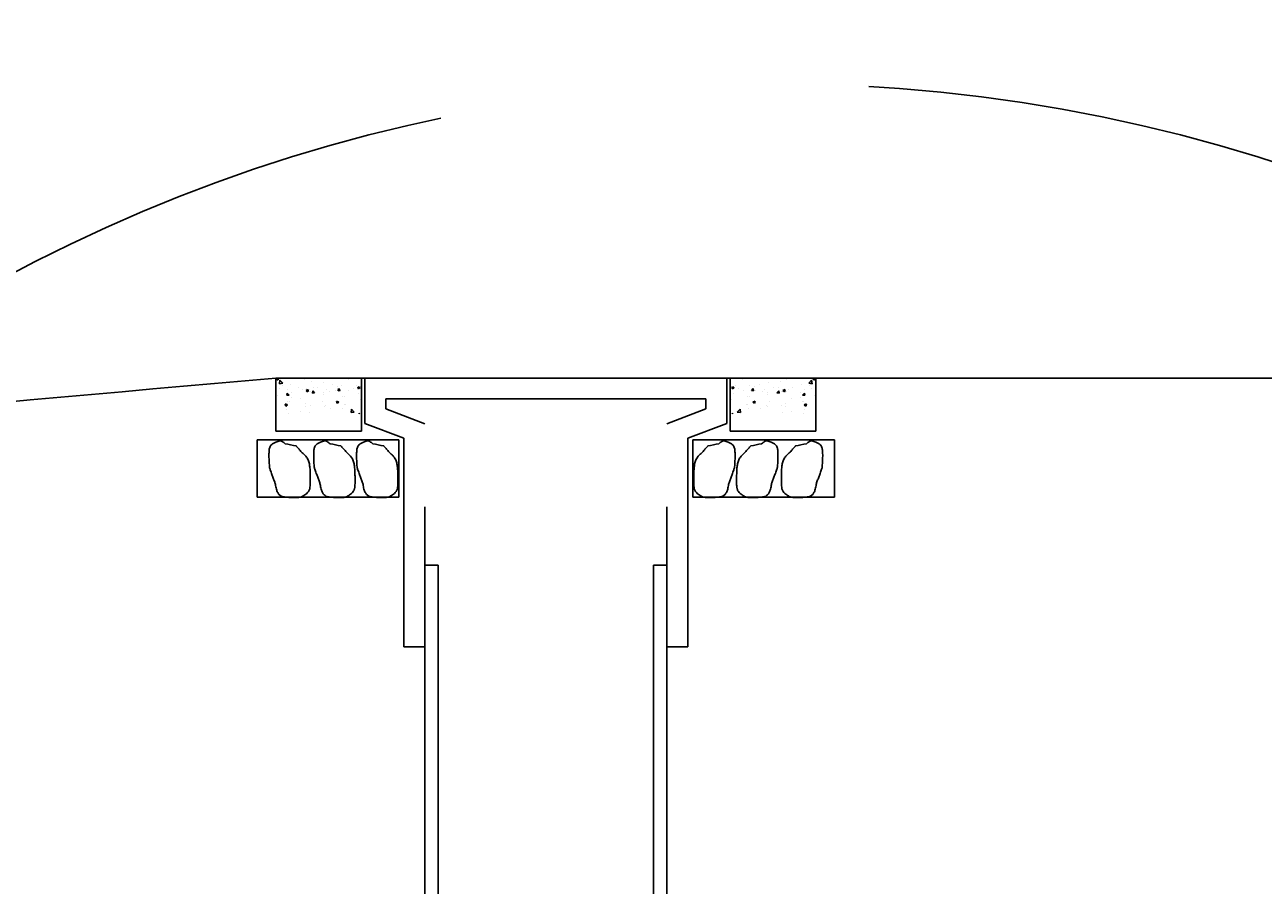
# Model space of a CAD drawing. Extents: x 0 to 3456, y 0 to 2304.
# Drawn here: x 1586 to 1620, y 461 to 485 of the extents above; entities that cross this region are included whole.
import ezdxf
from ezdxf.enums import TextEntityAlignment as Align

# ---------------------------------------------------------------- set-up
doc = ezdxf.new("R2010")
doc.units = 0
doc.header["$LTSCALE"] = 96
doc.header["$MEASUREMENT"] = 0
doc.header["$PDMODE"] = 3
doc.header["$PDSIZE"] = 4
doc.linetypes.add('CENTER2', pattern=[1.125, 0.75, -0.125, 0.125, -0.125])
doc.linetypes.add('HIDDEN', pattern=[0.375, 0.25, -0.125])
doc.layers.get('0').update_dxf_attribs({"linetype": 'CONTINUOUS'})
doc.layers.get('DEFPOINTS').update_dxf_attribs({"linetype": 'CONTINUOUS'})
for name, color, linetype in [('1', 1, 'CONTINUOUS'), ('3', 3, 'CONTINUOUS'), ('DIM', 1, 'CONTINUOUS'), ('EXIST', 1, 'HIDDEN')]:
    doc.layers.add(name, color=color, linetype=linetype)
doc.styles.add('RMP1', font='RMPTXT.shx', dxfattribs={"width": 0.75})
doc.dimstyles.get("Standard").update_dxf_attribs({"dimtxt": 0.18, "dimasz": 0.18, "dimexe": 0.18, "dimexo": 0.0625, "dimgap": 0.09, "dimtad": 0, "dimtih": 1, "dimtoh": 1, "dimdec": 4, "dimzin": 0, "dimtxsty": 'STANDARD', "dimcen": 0.09, "dimazin": 3, "dimtfac": 1, "dimtdec": 4, "dimtofl": 0, "dimtmove": 0, "dimatfit": 3, "dimtolj": 1, "dimtzin": 0})

# ---------------------------------------------------------------- blocks, each defined once
blk = doc.blocks.new('*D73')
at = {"color": 1, "linetype": 'BYBLOCK'}
for p, q in [((2093.391, 570.358), (2093.391, 710.573)), ((2297.391, 480.863), (2297.391, 710.573)), ((2285.391, 704.573), (2105.391, 704.573))]:
    blk.add_line(p, q, dxfattribs=at)
for points in [[(2105.391, 706.573), (2105.391, 702.573), (2093.391, 704.573)], [(2285.391, 706.573), (2285.391, 702.573), (2297.391, 704.573)]]:
    blk.add_solid(points, dxfattribs=at)
at = {"layer": 'DEFPOINTS', "color": 0, "linetype": 'BYBLOCK'}
for p in [(2093.391, 704.573), (2093.391, 564.358), (2297.391, 474.863)]:
    blk.add_point(p, dxfattribs=at)
at = {"color": 2, "linetype": 'BYBLOCK', "style": 'RMP1', "width": 0.75}
blk.add_text('17\'-0"', height=12, dxfattribs=at).set_placement((2195.391, 716.573), align=Align.CENTER)
blk = doc.blocks.new('*X66')
at = {"color": 0}
for p, q in [((138.699, 543.163), (138.699, 543.163)), ((139.207, 543.603), (139.207, 543.603)), ((139.695, 543.193), (139.695, 543.193)), ((140.366, 543.205), (140.366, 543.205)), ((140.994, 543.381), (140.994, 543.381)), ((141.824, 543.455), (141.824, 543.455)), ((142.277, 543.557), (142.277, 543.557)), ((143.28, 543.24), (143.28, 543.24)), ((143.828, 543.327), (144.022, 543.53)), ((143.828, 543.327), (144.05, 543.293)), ((143.881, 543.156), (143.881, 543.156)), ((143.906, 543.322), (143.906, 543.322)), ((144.05, 543.292), (144.023, 543.53)), ((144.099, 543.621), (144.273, 543.687)), ((144.099, 543.621), (144.224, 543.537)), ((144.224, 543.537), (144.275, 543.687)), ((138.406, 543.014), (138.581, 543.082)), ((138.406, 543.014), (138.53, 542.931)), ((138.433, 543.033), (138.433, 543.033)), ((138.531, 542.93), (138.582, 543.082)), ((138.549, 542.617), (138.549, 542.617)), ((138.908, 542.954), (138.908, 542.954)), ((139.226, 542.828), (139.226, 542.828)), ((139.507, 542.405), (139.507, 542.405)), ((139.665, 542.361), (139.665, 542.361)), ((139.805, 542.808), (139.925, 542.952)), ((139.805, 542.808), (139.954, 542.795)), ((139.955, 542.795), (139.926, 542.952)), ((140.034, 543.107), (140.034, 543.107)), ((140.128, 542.825), (140.128, 542.825)), ((140.561, 542.771), (140.561, 542.771)), ((140.754, 542.907), (140.754, 542.907)), ((140.963, 542.549), (140.963, 542.549)), ((140.965, 542.656), (140.965, 542.656)), ((141.368, 543.051), (141.368, 543.051)), ((141.598, 542.651), (141.719, 542.795)), ((141.598, 542.651), (141.748, 542.638)), ((141.701, 543.032), (141.701, 543.032)), ((141.748, 542.638), (141.719, 542.795)), ((141.896, 542.715), (141.896, 542.715)), ((141.999, 542.814), (142.174, 542.881)), ((141.999, 542.814), (142.123, 542.73)), ((142.124, 542.73), (142.174, 542.881)), ((142.247, 542.725), (142.247, 542.725)), ((142.423, 542.906), (142.423, 542.906)), ((142.703, 542.994), (142.703, 542.994)), ((143.23, 542.658), (143.23, 542.658)), ((143.248, 542.336), (143.248, 542.336)), ((143.391, 542.495), (143.512, 542.638)), ((143.391, 542.495), (143.541, 542.482)), ((143.51, 542.885), (143.51, 542.885)), ((143.541, 542.481), (143.512, 542.638)), ((144.038, 542.938), (144.038, 542.938)), ((144.195, 542.461), (144.195, 542.461)), ((138.402, 542.201), (138.402, 542.201)), ((138.823, 541.305), (139.018, 541.508)), ((139.046, 541.271), (139.018, 541.508)), ((139.471, 541.839), (139.471, 541.839)), ((139.537, 541.836), (139.537, 541.836)), ((139.635, 541.529), (139.635, 541.529)), ((139.898, 542.008), (140.073, 542.075)), ((139.898, 542.008), (140.023, 541.924)), ((140.023, 541.924), (140.074, 542.075)), ((140.096, 541.921), (140.096, 541.921)), ((140.462, 541.531), (140.462, 541.531)), ((140.871, 541.78), (140.871, 541.78)), ((140.933, 541.716), (140.933, 541.716)), ((141.043, 542.046), (141.043, 542.046)), ((141.92, 541.781), (141.92, 541.781)), ((142.206, 541.723), (142.206, 541.723)), ((142.217, 541.892), (142.217, 541.892)), ((142.622, 542.253), (142.622, 542.253)), ((143.378, 542.031), (143.378, 542.031)), ((143.479, 542.053), (143.479, 542.053)), ((143.491, 541.808), (143.666, 541.875)), ((143.491, 541.808), (143.615, 541.724)), ((143.537, 541.474), (143.537, 541.474)), ((143.54, 541.667), (143.54, 541.667)), ((143.616, 541.724), (143.667, 541.875)), ((138.372, 541.369), (138.372, 541.369)), ((138.445, 541.187), (138.479, 541.228)), ((138.487, 541.187), (138.48, 541.228)), ((138.823, 541.305), (139.045, 541.271)), ((139.004, 541.28), (139.004, 541.28)), ((141.964, 541.267), (141.964, 541.267)), ((142.59, 541.35), (142.59, 541.35)), ((143.449, 541.22), (143.449, 541.22))]:
    blk.add_line(p, q, dxfattribs=at)

msp = doc.modelspace()

# ---------------------------------------------------------------- linework, layer by layer
at = {"layer": '1'}
for p, q in [((1592.71466, 473.38488), (1592.71466, 474.86335)), ((1592.71466, 474.86335), (1607.76618, 474.86335)), ((1595.10532, 473.38488), (1595.10532, 474.86335)), ((1605.37552, 473.38488), (1605.37552, 474.86335)), ((1607.76618, 473.38488), (1607.76618, 474.86335)), ((1595.77725, 474.28229), (1604.70358, 474.28229)), ((1595.10532, 473.38488), (1592.71466, 473.38488)), ((1605.37552, 473.38488), (1607.76618, 473.38488)), ((1596.14273, 473.13694), (1592.19874, 473.13694)), ((1604.33811, 473.13694), (1608.2821, 473.13694)), ((1596.14273, 471.54316), (1592.19874, 471.54316)), ((1604.33811, 471.54316), (1608.2821, 471.54316))]:
    msp.add_line(p, q, dxfattribs=at)
at = {"layer": '1', "linetype": 'CENTER2'}
for p, q in [((1595.19619, 473.59962), (1595.19619, 474.86335)), ((1605.28465, 473.59962), (1605.28465, 474.86335)), ((1595.77725, 474.00076), (1595.77725, 474.28229)), ((1604.70358, 474.00076), (1604.70358, 474.28229)), ((1592.19874, 471.54316), (1592.19874, 473.13694)), ((1596.14273, 471.54316), (1596.14273, 473.13694)), ((1596.28436, 467.37658), (1596.28436, 473.18713)), ((1604.19648, 467.37658), (1604.19648, 473.18713)), ((1604.33811, 471.54316), (1604.33811, 473.13694)), ((1608.2821, 471.54316), (1608.2821, 473.13694))]:
    msp.add_line(p, q, dxfattribs=at)
at = {"layer": '1', "linetype": 'HIDDEN'}
for points in [[(1592.71466, 474.86335, -0.00000409), (1579.01523, 473.64271, -0.00134934), (1463.18099, 475.14339), (1452.21011, 474.86335)], [(1620.21011, 474.86335, -0.00000373), (1607.76618, 474.86335, -0.00134993)]]:
    msp.add_lwpolyline(points, format="xyb", dxfattribs=at)
msp.add_circle((1606.6185, 437.78679), 45.27355, dxfattribs=at)
at = {"layer": '3'}
msp.add_line((1692.21011, 474.86335), (1620.21011, 474.86335), dxfattribs=at)
at = {"layer": 'DIM'}
for p, q in [((1595.77725, 474.00076), (1596.86542, 473.58827)), ((1604.70358, 474.00076), (1603.61542, 473.58827)), ((1595.19619, 473.59962), (1596.28436, 473.18713)), ((1605.28465, 473.59962), (1604.19648, 473.18713)), ((1596.86542, 469.64745), (1597.24042, 469.64745)), ((1603.24042, 469.64745), (1603.61542, 469.64745)), ((1596.86542, 467.37658), (1596.28436, 467.37658)), ((1603.61542, 467.37658), (1604.19648, 467.37658))]:
    msp.add_line(p, q, dxfattribs=at)
for points in [[(1593.67061, 472.2814, 0.01848779), (1593.66487, 472.36238, 0.01390555), (1593.65029, 472.46931, 0.0704188), (1593.61447, 472.5835, 0.07084527), (1593.54868, 472.68261, 0.02056059), (1593.47363, 472.76023, -0.01996915), (1593.39627, 472.84005, -0.01033804), (1593.32937, 472.91801, 0.02039184), (1593.29466, 472.95686, 0.02655559), (1593.28019, 472.97027, 0.00169715), (1592.97822, 473.03304, 0.02876855), (1592.89553, 473.09157, 0.06798805), (1592.85628, 473.10922, 0.13373939), (1592.82372, 473.1099, 0.03710472), (1592.71403, 473.07367, 0.02649297), (1592.63882, 473.03768, 0.04999298), (1592.60226, 473.01272, 0.10918887), (1592.55666, 472.95327, 0.08452028), (1592.53114, 472.86037, 0.01977012), (1592.52498, 472.75778, 0.0138873), (1592.52606, 472.61151, 0.01005669), (1592.53895, 472.37837, 0.06409388), (1592.54638, 472.34234, 0.00437561), (1592.56235, 472.29721, 0.00160572), (1592.60734, 472.17475, 0.00175374), (1592.64465, 472.07528, -0.00168253), (1592.68355, 471.9716, -0.05395379), (1592.70947, 471.86915, 0.04233476), (1592.73943, 471.73799, 0.06566339), (1592.77915, 471.6537, 0.0789466), (1592.83088, 471.59578, 0.08645965), (1592.89569, 471.55939, 0.02652837), (1593.13571, 471.53484, 0.01208942), (1593.30358, 471.53078, 0.03547128), (1593.3607, 471.53484, 0.067717), (1593.42986, 471.55451, 0.04554322), (1593.52328, 471.60594, 0.07643559), (1593.62501, 471.70013, 0.1242423), (1593.66045, 471.77862, 0.01752982), (1593.67236, 471.86201, 0.02508289), (1593.67569, 471.92082, 0.00161534), (1593.6761, 472.04671, 0.00392106), (1593.67569, 472.09857, 0.00302362), (1593.67437, 472.15926, 0.00150202)], [(1594.91802, 472.2814, 0.01848779), (1594.91228, 472.36238, 0.01390555), (1594.8977, 472.46931, 0.0704188), (1594.86188, 472.5835, 0.07084527), (1594.79609, 472.68261, 0.02056059), (1594.72104, 472.76023, -0.01996915), (1594.64368, 472.84005, -0.01033804), (1594.57678, 472.91801, 0.02039184), (1594.54207, 472.95686, 0.02655559), (1594.5276, 472.97027, 0.00169715), (1594.22563, 473.03304, 0.02876855), (1594.14294, 473.09157, 0.06798805), (1594.10369, 473.10922, 0.13373939), (1594.07113, 473.1099, 0.03710472), (1593.96144, 473.07367, 0.02649297), (1593.88623, 473.03768, 0.04999298), (1593.84967, 473.01272, 0.10918887), (1593.80407, 472.95327, 0.08452028), (1593.77855, 472.86037, 0.01977012), (1593.77239, 472.75778, 0.0138873), (1593.77347, 472.61151, 0.01005669), (1593.78636, 472.37837, 0.06409388), (1593.79379, 472.34234, 0.00437561), (1593.80976, 472.29721, 0.00160572), (1593.85475, 472.17475, 0.00175374), (1593.89206, 472.07528, -0.00168253), (1593.93096, 471.9716, -0.05395379), (1593.95688, 471.86915, 0.04233476), (1593.98684, 471.73799, 0.06566339), (1594.02656, 471.6537, 0.0789466), (1594.07829, 471.59578, 0.08645965), (1594.14311, 471.55939, 0.02652837), (1594.38312, 471.53484, 0.01208942), (1594.55099, 471.53078, 0.03547128), (1594.60811, 471.53484, 0.067717), (1594.67727, 471.55451, 0.04554322), (1594.77069, 471.60594, 0.07643559), (1594.87242, 471.70013, 0.1242423), (1594.90786, 471.77862, 0.01752982), (1594.91977, 471.86201, 0.02508289), (1594.9231, 471.92082, 0.00161534), (1594.92351, 472.04671, 0.00392106), (1594.9231, 472.09857, 0.00302362), (1594.92178, 472.15926, 0.00150202)], [(1596.11232, 472.2814, 0.01848779), (1596.10658, 472.36238, 0.01390555), (1596.092, 472.46931, 0.0704188), (1596.05618, 472.5835, 0.07084527), (1595.99039, 472.68261, 0.02056059), (1595.91534, 472.76023, -0.01996915), (1595.83797, 472.84005, -0.01033804), (1595.77108, 472.91801, 0.02039184), (1595.73636, 472.95686, 0.02655559), (1595.7219, 472.97027, 0.00169715), (1595.41992, 473.03304, 0.02876855), (1595.33723, 473.09157, 0.06798805), (1595.29799, 473.10922, 0.13373939), (1595.26542, 473.1099, 0.03710472), (1595.15574, 473.07367, 0.02649297), (1595.08052, 473.03768, 0.04999298), (1595.04397, 473.01272, 0.10918887), (1594.99837, 472.95327, 0.08452028), (1594.97284, 472.86037, 0.01977012), (1594.96669, 472.75778, 0.0138873), (1594.96776, 472.61151, 0.01005669), (1594.98066, 472.37837, 0.06409388), (1594.98808, 472.34234, 0.00437561), (1595.00406, 472.29721, 0.00160572), (1595.04905, 472.17475, 0.00175374), (1595.08636, 472.07528, -0.00168253), (1595.12526, 471.9716, -0.05395379), (1595.15118, 471.86915, 0.04233476), (1595.18114, 471.73799, 0.06566339), (1595.22086, 471.6537, 0.0789466), (1595.27259, 471.59578, 0.08645965), (1595.3374, 471.55939, 0.02652837), (1595.57742, 471.53484, 0.01208942), (1595.74529, 471.53078, 0.03547128), (1595.80241, 471.53484, 0.067717), (1595.87157, 471.55451, 0.04554322), (1595.96498, 471.60594, 0.07643559), (1596.06672, 471.70013, 0.1242423), (1596.10216, 471.77862, 0.01752982), (1596.11406, 471.86201, 0.02508289), (1596.1174, 471.92082, 0.00161534), (1596.1178, 472.04671, 0.00392106), (1596.1174, 472.09857, 0.00302362), (1596.11608, 472.15926, 0.00150202)], [(1604.36852, 472.2814, -0.01848779), (1604.37426, 472.36238, -0.01390555), (1604.38884, 472.46931, -0.0704188), (1604.42466, 472.5835, -0.07084527), (1604.49045, 472.68261, -0.02056059), (1604.5655, 472.76023, 0.01996915), (1604.64287, 472.84005, 0.01033804), (1604.70976, 472.91801, -0.02039184), (1604.74447, 472.95686, -0.02655559), (1604.75894, 472.97027, -0.00169715), (1605.06092, 473.03304, -0.02876855), (1605.1436, 473.09157, -0.06798805), (1605.18285, 473.10922, -0.13373939), (1605.21542, 473.1099, -0.03710472), (1605.3251, 473.07367, -0.02649297), (1605.40031, 473.03768, -0.04999298), (1605.43687, 473.01272, -0.10918887), (1605.48247, 472.95327, -0.08452028), (1605.50799, 472.86037, -0.01977012), (1605.51415, 472.75778, -0.0138873), (1605.51308, 472.61151, -0.01005669), (1605.50018, 472.37837, -0.06409388), (1605.49275, 472.34234, -0.00437561), (1605.47678, 472.29721, -0.00160572), (1605.43179, 472.17475, -0.00175374), (1605.39448, 472.07528, 0.00168253), (1605.35558, 471.9716, 0.05395379), (1605.32966, 471.86915, -0.04233476), (1605.2997, 471.73799, -0.06566339), (1605.25998, 471.6537, -0.0789466), (1605.20825, 471.59578, -0.08645965), (1605.14344, 471.55939, -0.02652837), (1604.90342, 471.53484, -0.01208942), (1604.73555, 471.53078, -0.03547128), (1604.67843, 471.53484, -0.067717), (1604.60927, 471.55451, -0.04554322), (1604.51585, 471.60594, -0.07643559), (1604.41412, 471.70013, -0.1242423), (1604.37868, 471.77862, -0.01752982), (1604.36677, 471.86201, -0.02508289), (1604.36344, 471.92082, -0.00161534), (1604.36303, 472.04671, -0.00392106), (1604.36344, 472.09857, -0.00302362), (1604.36476, 472.15926, -0.00150202)], [(1605.56282, 472.2814, -0.01848779), (1605.56856, 472.36238, -0.01390555), (1605.58314, 472.46931, -0.0704188), (1605.61896, 472.5835, -0.07084527), (1605.68475, 472.68261, -0.02056059), (1605.7598, 472.76023, 0.01996915), (1605.83716, 472.84005, 0.01033804), (1605.90406, 472.91801, -0.02039184), (1605.93877, 472.95686, -0.02655559), (1605.95324, 472.97027, -0.00169715), (1606.25521, 473.03304, -0.02876855), (1606.3379, 473.09157, -0.06798805), (1606.37714, 473.10922, -0.13373939), (1606.40971, 473.1099, -0.03710472), (1606.5194, 473.07367, -0.02649297), (1606.59461, 473.03768, -0.04999298), (1606.63117, 473.01272, -0.10918887), (1606.67677, 472.95327, -0.08452028), (1606.70229, 472.86037, -0.01977012), (1606.70845, 472.75778, -0.0138873), (1606.70737, 472.61151, -0.01005669), (1606.69448, 472.37837, -0.06409388), (1606.68705, 472.34234, -0.00437561), (1606.67108, 472.29721, -0.00160572), (1606.62609, 472.17475, -0.00175374), (1606.58878, 472.07528, 0.00168253), (1606.54988, 471.9716, 0.05395379), (1606.52396, 471.86915, -0.04233476), (1606.49399, 471.73799, -0.06566339), (1606.45427, 471.6537, -0.0789466), (1606.40255, 471.59578, -0.08645965), (1606.33773, 471.55939, -0.02652837), (1606.09772, 471.53484, -0.01208942), (1605.92984, 471.53078, -0.03547128), (1605.87273, 471.53484, -0.067717), (1605.80357, 471.55451, -0.04554322), (1605.71015, 471.60594, -0.07643559), (1605.60841, 471.70013, -0.1242423), (1605.57298, 471.77862, -0.01752982), (1605.56107, 471.86201, -0.02508289), (1605.55774, 471.92082, -0.00161534), (1605.55733, 472.04671, -0.00392106), (1605.55774, 472.09857, -0.00302362), (1605.55906, 472.15926, -0.00150202)], [(1606.81023, 472.2814, -0.01848779), (1606.81597, 472.36238, -0.01390555), (1606.83055, 472.46931, -0.0704188), (1606.86637, 472.5835, -0.07084527), (1606.93216, 472.68261, -0.02056059), (1607.00721, 472.76023, 0.01996915), (1607.08457, 472.84005, 0.01033804), (1607.15147, 472.91801, -0.02039184), (1607.18618, 472.95686, -0.02655559), (1607.20065, 472.97027, -0.00169715), (1607.50262, 473.03304, -0.02876855), (1607.58531, 473.09157, -0.06798805), (1607.62455, 473.10922, -0.13373939), (1607.65712, 473.1099, -0.03710472), (1607.76681, 473.07367, -0.02649297), (1607.84202, 473.03768, -0.04999298), (1607.87858, 473.01272, -0.10918887), (1607.92418, 472.95327, -0.08452028), (1607.9497, 472.86037, -0.01977012), (1607.95586, 472.75778, -0.0138873), (1607.95478, 472.61151, -0.01005669), (1607.94189, 472.37837, -0.06409388), (1607.93446, 472.34234, -0.00437561), (1607.91849, 472.29721, -0.00160572), (1607.8735, 472.17475, -0.00175374), (1607.83619, 472.07528, 0.00168253), (1607.79729, 471.9716, 0.05395379), (1607.77137, 471.86915, -0.04233476), (1607.7414, 471.73799, -0.06566339), (1607.70168, 471.6537, -0.0789466), (1607.64996, 471.59578, -0.08645965), (1607.58514, 471.55939, -0.02652837), (1607.34513, 471.53484, -0.01208942), (1607.17725, 471.53078, -0.03547128), (1607.12014, 471.53484, -0.067717), (1607.05098, 471.55451, -0.04554322), (1606.95756, 471.60594, -0.07643559), (1606.85582, 471.70013, -0.1242423), (1606.82039, 471.77862, -0.01752982), (1606.80848, 471.86201, -0.02508289), (1606.80515, 471.92082, -0.00161534), (1606.80474, 472.04671, -0.00392106), (1606.80515, 472.09857, -0.00302362), (1606.80647, 472.15926, -0.00150202)]]:
    msp.add_lwpolyline(points, format="xyb", close=True, dxfattribs=at)
at = {"layer": 'EXIST', "color": 1, "linetype": 'HIDDEN'}
for p, q in [((1596.86542, 447.27091), (1596.86542, 473.58827)), ((1603.61542, 447.27091), (1603.61542, 473.58827)), ((1597.24042, 447.02289), (1597.24042, 469.64745)), ((1603.24042, 447.02289), (1603.24042, 469.64745))]:
    msp.add_line(p, q, dxfattribs=at)

# ---------------------------------------------------------------- block references
at = {"layer": 'DIM', "yscale": 0.3984435797665369, "zscale": 0.3984435797665369}
for p, xscale in [((1650.21647, 258.23473), -0.3984435797665369), ((1550.26437, 258.23473), 0.3984435797665369)]:
    msp.add_blockref('*X66', p, dxfattribs=dict(at, xscale=xscale))

# ---------------------------------------------------------------- dimensions: what is measured, and where the dimension line sits
at = {"layer": 'DIM'}
dim = msp.add_linear_dim(base=(1488.21011, 704.57253), p1=(1692.21011, 474.86335), p2=(1488.21011, 564.35787), dimstyle='Standard', dxfattribs=at)
dim.commit()
dim.dimension.update_dxf_attribs({"geometry": '*D73', "text_midpoint": (1590.21011, 716.57253), "insert": (-605.18062, 0)})

doc.saveas('drawing.dxf')
